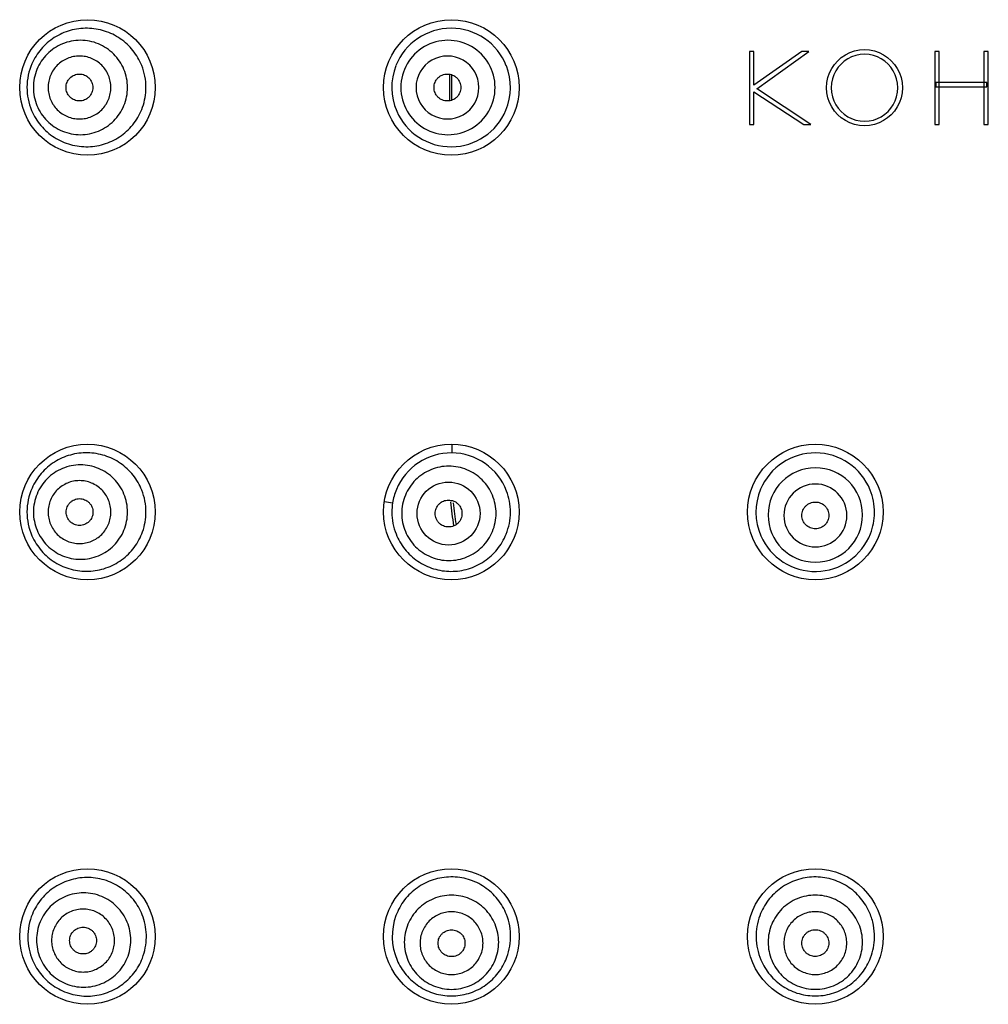
# Model space of a CAD drawing. Units: millimetres. Extents: x 1040 to 1373, y -149 to 202.
# Drawn here: x 1077 to 1102, y 116 to 141 of the extents above; entities that cross this region are included whole.
import ezdxf

# ---------------------------------------------------------------- set-up
doc = ezdxf.new("R2010")
doc.units = ezdxf.units.MM
doc.header["$LTSCALE"] = 19.36
doc.layers.get('0').update_dxf_attribs({"linetype": 'CONTINUOUS'})
doc.layers.add('KOHLER_LOGO', color=7, linetype='CONTINUOUS')

msp = doc.modelspace()

# ---------------------------------------------------------------- linework, layer by layer
at = {"color": 0, "linetype": 'Continuous'}
for p, q in [((1087.982, 139.962), (1087.982, 139.288)), ((1088.04, 139.3), (1088.04, 139.95)), ((1088.044, 130.531), (1088.042, 130.316)), ((1086.327, 129.074), (1086.535, 129.041))]:
    msp.add_line(p, q, dxfattribs=at)
for centre, radius in [((1078.761, 139.625), 1.727), ((1088.032, 139.625), 1.727), ((1078.761, 128.81), 1.727), ((1088.032, 128.81), 1.727), ((1097.303, 128.81), 1.727), ((1087.96, 128.771), 0.802), ((1078.761, 117.994), 1.727), ((1088.032, 117.994), 1.727), ((1097.303, 117.994), 1.727)]:
    msp.add_circle(centre, radius, dxfattribs=at)
for centre, radius, start, end in [((1088.025, 139.623), 1.512, 21.5167, 158.3401), ((1087.945, 139.626), 1.201, 359.956, 180.044), ((1078.722, 139.625), 1.503, 156.2809, 202.9335), ((1087.932, 139.626), 0.801, 359.9561, 180.0439), ((1078.748, 139.625), 1.503, 0.0025, 21.858), ((1088.022, 139.625), 1.508, 158.3763, 203.5067), ((1088.029, 139.625), 1.508, 337.4934, 21.4774), ((1078.746, 139.626), 1.505, 340.4284, 359.9861), ((1087.945, 139.624), 1.201, 179.956, 0.044), ((1087.932, 139.625), 0.801, 179.9561, 0.0439), ((1088.025, 139.627), 1.512, 203.5389, 337.4575), ((1088.028, 128.805), 1.511, 89.4495, 157.6238), ((1088.028, 128.807), 1.509, 20.6784, 89.4596), ((1097.303, 128.807), 1.509, 21.8859, 157.3493), ((1097.306, 128.733), 1.202, 0.038, 179.9667), ((1097.306, 128.721), 0.802, 0.0381, 179.9666), ((1078.722, 128.809), 1.503, 156.0889, 203.8306), ((1078.748, 128.809), 1.503, 359.988, 21.629), ((1088.026, 128.806), 1.51, 157.6294, 171.0395), ((1088.03, 128.809), 1.506, 10.6075, 20.6677), ((1097.305, 128.805), 1.512, 157.3269, 203.4229), ((1097.293, 128.804), 1.52, 359.6223, 21.8556), ((1088.028, 128.806), 1.512, 171.0478, 180.1529), ((1095.65, 129.735), 7.668, 184.9994, 189.6035), ((1095.658, 129.786), 7.618, 185.6002, 189.7889), ((1088.031, 128.808), 1.506, 359.7726, 10.6408), ((1078.738, 128.811), 1.513, 340.5503, 359.9199), ((1088.025, 128.806), 1.508, 180.1595, 201.6334), ((1088.027, 128.808), 1.51, 338.0329, 359.7719), ((1097.305, 128.734), 1.202, 180.038, 359.9667), ((1097.306, 128.722), 0.802, 180.0381, 359.9666), ((1097.301, 128.805), 1.512, 338.7574, 359.563), ((1097.303, 128.803), 1.509, 203.3918, 338.7846), ((1078.756, 117.982), 1.516, 157.2578, 180.3748), ((1078.746, 117.99), 1.516, 359.374, 19.2852), ((1088.045, 117.997), 1.521, 159.455, 203.3207), ((1097.325, 117.995), 1.531, 159.754, 180.8815), ((1078.749, 117.983), 1.509, 180.4013, 203.1429), ((1078.746, 117.992), 1.516, 338.926, 359.302), ((1088.021, 117.996), 1.521, 336.7642, 359.0558), ((1097.315, 117.997), 1.521, 180.9461, 203.114), ((1097.291, 117.996), 1.521, 339.1439, 359.0593)]:
    msp.add_arc(centre, radius, start, end, dxfattribs=at)
for points, knots in [([(1080.143, 140.185), (1080.116, 140.254), (1080.05, 140.387), (1079.924, 140.571), (1079.772, 140.734), (1079.598, 140.873), (1079.405, 140.985), (1079.13, 141.095), (1078.76, 141.156), (1078.388, 141.107), (1078.109, 141.006), (1077.913, 140.9), (1077.734, 140.766), (1077.577, 140.608), (1077.445, 140.429), (1077.376, 140.297), (1077.346, 140.23)], [0, 0, 0, 0, 0.06252, 0.125048, 0.187586, 0.250134, 0.312694, 0.375267, 0.5001, 0.624893, 0.687431, 0.749956, 0.812472, 0.874982, 0.93749, 1, 1, 1, 1]), ([(1079.781, 139.625), (1079.781, 139.704), (1079.765, 139.861), (1079.697, 140.088), (1079.585, 140.297), (1079.435, 140.481), (1079.252, 140.631), (1079.044, 140.743), (1078.817, 140.812), (1078.582, 140.835), (1078.346, 140.812), (1078.12, 140.743), (1077.911, 140.631), (1077.728, 140.481), (1077.578, 140.297), (1077.467, 140.088), (1077.398, 139.861), (1077.383, 139.704), (1077.383, 139.625)], [0, 0, 0, 0, 0.062591, 0.125148, 0.187681, 0.250188, 0.31267, 0.375127, 0.437561, 0.499981, 0.562401, 0.624834, 0.68729, 0.749776, 0.812294, 0.874844, 0.937414, 1, 1, 1, 1]), ([(1079.357, 139.625), (1079.357, 139.678), (1079.347, 139.783), (1079.301, 139.934), (1079.226, 140.074), (1079.126, 140.196), (1079.004, 140.296), (1078.865, 140.371), (1078.714, 140.417), (1078.557, 140.432), (1078.4, 140.417), (1078.249, 140.371), (1078.11, 140.296), (1077.988, 140.196), (1077.888, 140.074), (1077.813, 139.934), (1077.768, 139.783), (1077.757, 139.678), (1077.757, 139.625)], [0, 0, 0, 0, 0.062591, 0.125148, 0.187681, 0.250188, 0.31267, 0.375127, 0.437561, 0.499981, 0.562401, 0.624834, 0.68729, 0.749776, 0.812294, 0.874844, 0.937414, 1, 1, 1, 1]), ([(1078.215, 139.625), (1078.215, 139.67), (1078.229, 139.737), (1078.271, 139.817), (1078.314, 139.869), (1078.366, 139.912), (1078.425, 139.944), (1078.49, 139.964), (1078.557, 139.97), (1078.624, 139.964), (1078.689, 139.944), (1078.748, 139.912), (1078.8, 139.869), (1078.843, 139.817), (1078.885, 139.737), (1078.899, 139.67), (1078.899, 139.625)], [0, 0, 0, 0, 0.124337, 0.187254, 0.249961, 0.312549, 0.375044, 0.437488, 0.5, 0.562512, 0.624956, 0.687451, 0.750039, 0.812746, 0.875663, 1, 1, 1, 1]), ([(1087.59, 139.625), (1087.59, 139.67), (1087.604, 139.737), (1087.645, 139.817), (1087.688, 139.869), (1087.741, 139.912), (1087.8, 139.944), (1087.865, 139.964), (1087.932, 139.97), (1087.999, 139.964), (1088.064, 139.944), (1088.124, 139.912), (1088.176, 139.869), (1088.219, 139.817), (1088.261, 139.737), (1088.275, 139.67), (1088.275, 139.625)], [0, 0, 0, 0, 0.124226, 0.187109, 0.249805, 0.312405, 0.374933, 0.437429, 0.5, 0.562571, 0.625067, 0.687595, 0.750195, 0.812891, 0.875774, 1, 1, 1, 1]), ([(1077.383, 139.625), (1077.383, 139.547), (1077.398, 139.389), (1077.467, 139.162), (1077.578, 138.953), (1077.728, 138.77), (1077.911, 138.619), (1078.12, 138.507), (1078.346, 138.438), (1078.582, 138.415), (1078.817, 138.438), (1079.043, 138.507), (1079.252, 138.619), (1079.435, 138.77), (1079.585, 138.953), (1079.697, 139.162), (1079.765, 139.389), (1079.781, 139.547), (1079.781, 139.625)], [0, 0, 0, 0, 0.062591, 0.125148, 0.187681, 0.250188, 0.31267, 0.375127, 0.437561, 0.499981, 0.562401, 0.624834, 0.68729, 0.749776, 0.812294, 0.874844, 0.937414, 1, 1, 1, 1]), ([(1077.757, 139.625), (1077.757, 139.573), (1077.768, 139.468), (1077.813, 139.316), (1077.888, 139.177), (1077.988, 139.054), (1078.11, 138.954), (1078.249, 138.879), (1078.4, 138.834), (1078.557, 138.818), (1078.714, 138.833), (1078.865, 138.879), (1079.004, 138.954), (1079.126, 139.054), (1079.226, 139.177), (1079.301, 139.316), (1079.347, 139.468), (1079.357, 139.573), (1079.357, 139.625)], [0, 0, 0, 0, 0.062591, 0.125148, 0.187681, 0.250188, 0.31267, 0.375127, 0.437561, 0.499981, 0.562401, 0.624834, 0.68729, 0.749776, 0.812294, 0.874844, 0.937414, 1, 1, 1, 1]), ([(1078.899, 139.625), (1078.899, 139.581), (1078.885, 139.513), (1078.843, 139.434), (1078.8, 139.381), (1078.748, 139.338), (1078.689, 139.306), (1078.624, 139.287), (1078.557, 139.28), (1078.49, 139.287), (1078.425, 139.306), (1078.366, 139.338), (1078.314, 139.381), (1078.271, 139.434), (1078.229, 139.513), (1078.215, 139.581), (1078.215, 139.625)], [0, 0, 0, 0, 0.124337, 0.187254, 0.249961, 0.312549, 0.375044, 0.437488, 0.5, 0.562512, 0.624956, 0.687451, 0.750039, 0.812746, 0.875663, 1, 1, 1, 1]), ([(1088.275, 139.625), (1088.275, 139.581), (1088.261, 139.513), (1088.219, 139.434), (1088.176, 139.381), (1088.124, 139.338), (1088.064, 139.306), (1087.999, 139.287), (1087.932, 139.28), (1087.865, 139.287), (1087.8, 139.306), (1087.741, 139.338), (1087.688, 139.381), (1087.645, 139.434), (1087.604, 139.513), (1087.59, 139.581), (1087.59, 139.625)], [0, 0, 0, 0, 0.124226, 0.187109, 0.249805, 0.312405, 0.374933, 0.437429, 0.5, 0.562571, 0.625067, 0.687595, 0.750195, 0.812891, 0.875774, 1, 1, 1, 1]), ([(1077.338, 139.039), (1077.367, 138.97), (1077.437, 138.835), (1077.57, 138.65), (1077.73, 138.488), (1077.912, 138.351), (1078.112, 138.243), (1078.327, 138.166), (1078.55, 138.121), (1078.778, 138.111), (1079.004, 138.134), (1079.225, 138.191), (1079.435, 138.28), (1079.629, 138.399), (1079.804, 138.546), (1079.954, 138.718), (1080.077, 138.911), (1080.139, 139.05), (1080.164, 139.121)], [0, 0, 0, 0, 0.062436, 0.124868, 0.187297, 0.249728, 0.312165, 0.37461, 0.437068, 0.499538, 0.562025, 0.62453, 0.687055, 0.749605, 0.812184, 0.874795, 0.937403, 1, 1, 1, 1]), ([(1080.145, 129.363), (1080.118, 129.432), (1080.053, 129.566), (1079.928, 129.75), (1079.776, 129.914), (1079.602, 130.054), (1079.41, 130.167), (1079.135, 130.278), (1078.765, 130.34), (1078.393, 130.292), (1078.114, 130.192), (1077.917, 130.086), (1077.738, 129.954), (1077.581, 129.796), (1077.448, 129.617), (1077.378, 129.486), (1077.348, 129.418)], [0, 0, 0, 0, 0.062535, 0.125079, 0.187632, 0.250199, 0.312779, 0.375368, 0.500191, 0.624948, 0.687472, 0.749987, 0.812493, 0.874995, 0.937497, 1, 1, 1, 1]), ([(1079.782, 128.807), (1079.782, 128.886), (1079.766, 129.044), (1079.698, 129.27), (1079.586, 129.48), (1079.436, 129.663), (1079.253, 129.813), (1079.045, 129.925), (1078.818, 129.994), (1078.583, 130.017), (1078.347, 129.994), (1078.121, 129.925), (1077.912, 129.814), (1077.729, 129.663), (1077.579, 129.48), (1077.468, 129.271), (1077.399, 129.044), (1077.384, 128.886), (1077.384, 128.808)], [0, 0, 0, 0, 0.06259, 0.125147, 0.187682, 0.25019, 0.312674, 0.375133, 0.437569, 0.499991, 0.562411, 0.624844, 0.687299, 0.749783, 0.8123, 0.874847, 0.937415, 1, 1, 1, 1]), ([(1089.171, 128.775), (1089.171, 128.854), (1089.155, 129.011), (1089.086, 129.238), (1088.975, 129.447), (1088.824, 129.631), (1088.641, 129.781), (1088.432, 129.893), (1088.205, 129.962), (1087.969, 129.986), (1087.733, 129.962), (1087.506, 129.894), (1087.297, 129.782), (1087.114, 129.632), (1086.963, 129.448), (1086.852, 129.239), (1086.783, 129.012), (1086.767, 128.855), (1086.767, 128.776)], [0, 0, 0, 0, 0.062519, 0.125021, 0.187523, 0.250028, 0.312537, 0.375047, 0.437551, 0.500047, 0.562538, 0.625027, 0.687514, 0.750002, 0.812493, 0.87499, 0.93749, 1, 1, 1, 1]), ([(1079.358, 128.807), (1079.358, 128.86), (1079.348, 128.965), (1079.302, 129.116), (1079.228, 129.256), (1079.128, 129.378), (1079.006, 129.478), (1078.866, 129.553), (1078.715, 129.599), (1078.558, 129.614), (1078.401, 129.599), (1078.25, 129.553), (1078.111, 129.478), (1077.989, 129.378), (1077.889, 129.256), (1077.815, 129.116), (1077.769, 128.965), (1077.758, 128.86), (1077.758, 128.807)], [0, 0, 0, 0, 0.06259, 0.125147, 0.187682, 0.25019, 0.312674, 0.375133, 0.437569, 0.499991, 0.562411, 0.624844, 0.687299, 0.749783, 0.8123, 0.874847, 0.937415, 1, 1, 1, 1]), ([(1078.216, 128.807), (1078.216, 128.852), (1078.23, 128.919), (1078.272, 128.999), (1078.315, 129.051), (1078.367, 129.094), (1078.427, 129.126), (1078.491, 129.146), (1078.558, 129.152), (1078.625, 129.146), (1078.69, 129.126), (1078.749, 129.094), (1078.802, 129.051), (1078.845, 128.999), (1078.886, 128.919), (1078.9, 128.852), (1078.9, 128.807)], [0, 0, 0, 0, 0.124333, 0.187248, 0.249954, 0.31254, 0.375034, 0.437478, 0.49999, 0.562504, 0.62495, 0.687447, 0.750037, 0.812746, 0.875664, 1, 1, 1, 1]), ([(1087.617, 128.771), (1087.617, 128.815), (1087.631, 128.883), (1087.673, 128.962), (1087.716, 129.015), (1087.768, 129.058), (1087.828, 129.09), (1087.892, 129.109), (1087.96, 129.116), (1088.027, 129.109), (1088.092, 129.09), (1088.151, 129.058), (1088.204, 129.015), (1088.247, 128.962), (1088.288, 128.883), (1088.302, 128.815), (1088.302, 128.771)], [0, 0, 0, 0, 0.124189, 0.187053, 0.249734, 0.312324, 0.37485, 0.43735, 0.499934, 0.562522, 0.625037, 0.687584, 0.7502, 0.812906, 0.875791, 1, 1, 1, 1]), ([(1096.963, 128.722), (1096.963, 128.766), (1096.977, 128.834), (1097.019, 128.913), (1097.062, 128.966), (1097.114, 129.009), (1097.193, 129.051), (1097.306, 129.073), (1097.418, 129.051), (1097.498, 129.009), (1097.55, 128.966), (1097.593, 128.913), (1097.635, 128.834), (1097.649, 128.766), (1097.649, 128.722)], [0, 0, 0, 0, 0.1243, 0.187237, 0.250002, 0.312687, 0.375315, 0.500007, 0.624696, 0.687322, 0.750005, 0.812767, 0.875702, 1, 1, 1, 1]), ([(1077.384, 128.808), (1077.384, 128.729), (1077.399, 128.571), (1077.468, 128.345), (1077.579, 128.135), (1077.729, 127.952), (1077.912, 127.802), (1078.121, 127.69), (1078.347, 127.621), (1078.583, 127.598), (1078.818, 127.621), (1079.044, 127.69), (1079.253, 127.801), (1079.436, 127.952), (1079.586, 128.135), (1079.698, 128.344), (1079.766, 128.571), (1079.782, 128.729), (1079.782, 128.807)], [0, 0, 0, 0, 0.06259, 0.125147, 0.187682, 0.25019, 0.312674, 0.375133, 0.437569, 0.499991, 0.562411, 0.624844, 0.687299, 0.749783, 0.8123, 0.874847, 0.937415, 1, 1, 1, 1]), ([(1077.758, 128.807), (1077.758, 128.755), (1077.769, 128.65), (1077.815, 128.498), (1077.889, 128.359), (1077.989, 128.237), (1078.111, 128.136), (1078.25, 128.062), (1078.401, 128.016), (1078.558, 128), (1078.715, 128.016), (1078.866, 128.062), (1079.006, 128.136), (1079.128, 128.236), (1079.228, 128.359), (1079.302, 128.498), (1079.348, 128.65), (1079.358, 128.755), (1079.358, 128.807)], [0, 0, 0, 0, 0.06259, 0.125147, 0.187682, 0.25019, 0.312674, 0.375133, 0.437569, 0.499991, 0.562411, 0.624844, 0.687299, 0.749783, 0.8123, 0.874847, 0.937415, 1, 1, 1, 1]), ([(1078.9, 128.807), (1078.9, 128.763), (1078.886, 128.695), (1078.845, 128.616), (1078.802, 128.563), (1078.749, 128.52), (1078.69, 128.488), (1078.625, 128.469), (1078.558, 128.462), (1078.491, 128.469), (1078.427, 128.488), (1078.367, 128.52), (1078.315, 128.563), (1078.272, 128.616), (1078.23, 128.695), (1078.216, 128.763), (1078.216, 128.807)], [0, 0, 0, 0, 0.124333, 0.187248, 0.249954, 0.31254, 0.375034, 0.437478, 0.49999, 0.562504, 0.62495, 0.687447, 0.750037, 0.812746, 0.875664, 1, 1, 1, 1]), ([(1086.767, 128.776), (1086.767, 128.698), (1086.783, 128.54), (1086.852, 128.313), (1086.963, 128.104), (1087.114, 127.921), (1087.297, 127.77), (1087.506, 127.658), (1087.733, 127.589), (1087.969, 127.566), (1088.205, 127.589), (1088.432, 127.658), (1088.641, 127.77), (1088.824, 127.92), (1088.975, 128.103), (1089.086, 128.312), (1089.155, 128.539), (1089.171, 128.697), (1089.171, 128.775)], [0, 0, 0, 0, 0.062519, 0.125021, 0.187523, 0.250028, 0.312537, 0.375047, 0.437551, 0.500047, 0.562538, 0.625027, 0.687514, 0.750002, 0.812493, 0.87499, 0.93749, 1, 1, 1, 1]), ([(1088.302, 128.771), (1088.302, 128.726), (1088.288, 128.658), (1088.247, 128.579), (1088.204, 128.527), (1088.151, 128.484), (1088.092, 128.452), (1088.027, 128.432), (1087.96, 128.426), (1087.892, 128.432), (1087.828, 128.452), (1087.768, 128.484), (1087.716, 128.527), (1087.673, 128.579), (1087.631, 128.659), (1087.617, 128.726), (1087.617, 128.771)], [0, 0, 0, 0, 0.124189, 0.187053, 0.249734, 0.312324, 0.37485, 0.43735, 0.499934, 0.562522, 0.625037, 0.687584, 0.7502, 0.812906, 0.875791, 1, 1, 1, 1]), ([(1097.649, 128.722), (1097.649, 128.677), (1097.635, 128.61), (1097.593, 128.53), (1097.55, 128.478), (1097.498, 128.435), (1097.418, 128.393), (1097.306, 128.371), (1097.193, 128.393), (1097.114, 128.435), (1097.062, 128.478), (1097.019, 128.53), (1096.977, 128.61), (1096.963, 128.677), (1096.963, 128.722)], [0, 0, 0, 0, 0.1243, 0.187237, 0.250002, 0.312687, 0.375315, 0.500007, 0.624696, 0.687322, 0.750005, 0.812767, 0.875702, 1, 1, 1, 1]), ([(1077.347, 128.202), (1077.378, 128.133), (1077.449, 128), (1077.584, 127.818), (1077.745, 127.659), (1077.927, 127.525), (1078.128, 127.42), (1078.341, 127.346), (1078.564, 127.304), (1078.79, 127.295), (1079.015, 127.32), (1079.234, 127.378), (1079.442, 127.468), (1079.635, 127.588), (1079.808, 127.735), (1079.957, 127.906), (1080.078, 128.098), (1080.14, 128.236), (1080.165, 128.307)], [0, 0, 0, 0, 0.062429, 0.124852, 0.187274, 0.249698, 0.312129, 0.37457, 0.437025, 0.499493, 0.561978, 0.624484, 0.687012, 0.749566, 0.81215, 0.874743, 0.937338, 1, 1, 1, 1]), ([(1086.623, 128.25), (1086.65, 128.18), (1086.716, 128.045), (1086.843, 127.86), (1086.996, 127.695), (1087.172, 127.555), (1087.367, 127.442), (1087.577, 127.36), (1087.796, 127.309), (1088.021, 127.292), (1088.246, 127.308), (1088.466, 127.357), (1088.676, 127.439), (1088.872, 127.55), (1089.05, 127.69), (1089.204, 127.854), (1089.333, 128.039), (1089.399, 128.174), (1089.427, 128.243)], [0, 0, 0, 0, 0.062396, 0.124804, 0.187226, 0.249664, 0.312117, 0.374589, 0.437082, 0.499594, 0.562134, 0.624703, 0.687297, 0.749881, 0.812451, 0.874995, 0.937515, 1, 1, 1, 1]), ([(1080.178, 118.491), (1080.153, 118.563), (1080.092, 118.702), (1079.97, 118.894), (1079.821, 119.066), (1079.647, 119.214), (1079.453, 119.334), (1079.244, 119.423), (1079.023, 119.48), (1078.796, 119.503), (1078.568, 119.492), (1078.27, 119.432), (1077.989, 119.305), (1077.748, 119.122), (1077.589, 118.958), (1077.456, 118.773), (1077.387, 118.638), (1077.358, 118.568)], [0, 0, 0, 0, 0.062504, 0.124949, 0.187398, 0.249871, 0.312361, 0.374881, 0.437418, 0.499985, 0.562568, 0.62515, 0.749969, 0.812526, 0.875059, 0.937542, 1, 1, 1, 1]), ([(1089.436, 118.555), (1089.38, 118.696), (1089.264, 118.896), (1089.057, 119.118), (1088.878, 119.259), (1088.68, 119.372), (1088.467, 119.454), (1088.244, 119.503), (1088.017, 119.518), (1087.79, 119.498), (1087.569, 119.445), (1087.358, 119.359), (1087.163, 119.242), (1086.987, 119.098), (1086.835, 118.929), (1086.71, 118.739), (1086.647, 118.601), (1086.62, 118.531)], [0, 0, 0, 0, 0.125018, 0.187648, 0.250284, 0.312901, 0.375482, 0.438037, 0.500556, 0.563049, 0.625513, 0.68796, 0.750393, 0.812818, 0.875232, 0.937628, 1, 1, 1, 1]), ([(1098.692, 118.591), (1098.662, 118.66), (1098.593, 118.794), (1098.461, 118.977), (1098.304, 119.139), (1098.123, 119.275), (1097.925, 119.383), (1097.713, 119.461), (1097.491, 119.506), (1097.266, 119.517), (1097.041, 119.495), (1096.823, 119.439), (1096.615, 119.351), (1096.422, 119.234), (1096.25, 119.089), (1096.051, 118.865), (1095.94, 118.665), (1095.889, 118.525)], [0, 0, 0, 0, 0.06262, 0.125187, 0.187738, 0.250321, 0.312924, 0.375511, 0.438095, 0.500667, 0.56319, 0.62568, 0.688139, 0.750569, 0.812992, 0.875407, 1, 1, 1, 1]), ([(1079.864, 117.902), (1079.864, 117.981), (1079.849, 118.138), (1079.78, 118.365), (1079.668, 118.574), (1079.518, 118.758), (1079.335, 118.909), (1079.126, 119.021), (1078.899, 119.09), (1078.663, 119.114), (1078.427, 119.091), (1078.2, 119.022), (1077.991, 118.911), (1077.808, 118.761), (1077.658, 118.578), (1077.546, 118.369), (1077.477, 118.142), (1077.462, 117.985), (1077.462, 117.906)], [0, 0, 0, 0, 0.062522, 0.125041, 0.187573, 0.250115, 0.312664, 0.375209, 0.437738, 0.500247, 0.562736, 0.625207, 0.687664, 0.750115, 0.812567, 0.875029, 0.937503, 1, 1, 1, 1]), ([(1089.238, 117.848), (1089.238, 117.927), (1089.222, 118.084), (1089.153, 118.31), (1089.042, 118.519), (1088.891, 118.702), (1088.708, 118.852), (1088.499, 118.963), (1088.272, 119.032), (1088.036, 119.055), (1087.8, 119.032), (1087.573, 118.963), (1087.364, 118.852), (1087.18, 118.702), (1087.03, 118.519), (1086.918, 118.31), (1086.849, 118.084), (1086.833, 117.926), (1086.833, 117.848)], [0, 0, 0, 0, 0.062431, 0.124852, 0.187293, 0.249765, 0.312276, 0.374821, 0.437388, 0.499966, 0.562545, 0.625114, 0.687663, 0.750183, 0.812673, 0.875135, 0.937572, 1, 1, 1, 1]), ([(1098.507, 117.85), (1098.507, 117.928), (1098.491, 118.085), (1098.422, 118.312), (1098.31, 118.52), (1098.16, 118.703), (1097.977, 118.853), (1097.767, 118.965), (1097.54, 119.034), (1097.304, 119.057), (1097.068, 119.034), (1096.841, 118.965), (1096.632, 118.854), (1096.449, 118.703), (1096.298, 118.52), (1096.186, 118.312), (1096.118, 118.085), (1096.102, 117.928), (1096.102, 117.85)], [0, 0, 0, 0, 0.062433, 0.124857, 0.1873, 0.249775, 0.312287, 0.374832, 0.437399, 0.499975, 0.562553, 0.625119, 0.687665, 0.750183, 0.812672, 0.875133, 0.937571, 1, 1, 1, 1]), ([(1079.45, 117.89), (1079.45, 117.942), (1079.44, 118.047), (1079.394, 118.199), (1079.319, 118.338), (1079.219, 118.461), (1079.097, 118.561), (1078.957, 118.636), (1078.806, 118.682), (1078.649, 118.698), (1078.492, 118.683), (1078.34, 118.637), (1078.201, 118.563), (1078.079, 118.463), (1077.978, 118.34), (1077.904, 118.201), (1077.858, 118.05), (1077.847, 117.945), (1077.847, 117.893)], [0, 0, 0, 0, 0.062522, 0.125041, 0.187573, 0.250115, 0.312664, 0.375209, 0.437738, 0.500247, 0.562736, 0.625207, 0.687664, 0.750115, 0.812567, 0.875029, 0.937503, 1, 1, 1, 1]), ([(1088.838, 117.824), (1088.838, 117.877), (1088.828, 117.982), (1088.782, 118.133), (1088.707, 118.272), (1088.607, 118.394), (1088.485, 118.494), (1088.345, 118.568), (1088.194, 118.614), (1088.036, 118.63), (1087.879, 118.614), (1087.727, 118.568), (1087.588, 118.494), (1087.465, 118.394), (1087.365, 118.272), (1087.29, 118.132), (1087.244, 117.981), (1087.234, 117.877), (1087.234, 117.824)], [0, 0, 0, 0, 0.062431, 0.124852, 0.187293, 0.249766, 0.312276, 0.374821, 0.437388, 0.499966, 0.562545, 0.625114, 0.687663, 0.750183, 0.812673, 0.875135, 0.937572, 1, 1, 1, 1]), ([(1089.542, 117.971), (1089.544, 118.07), (1089.527, 118.27), (1089.472, 118.462), (1089.436, 118.555)], [0, 0, 0, 0, 0.498986, 1, 1, 1, 1]), ([(1098.106, 117.826), (1098.106, 117.879), (1098.096, 117.984), (1098.05, 118.135), (1097.976, 118.274), (1097.875, 118.396), (1097.753, 118.496), (1097.613, 118.57), (1097.462, 118.616), (1097.305, 118.632), (1097.147, 118.616), (1096.996, 118.57), (1096.856, 118.496), (1096.734, 118.396), (1096.633, 118.274), (1096.559, 118.135), (1096.513, 117.984), (1096.503, 117.879), (1096.503, 117.826)], [0, 0, 0, 0, 0.062433, 0.124857, 0.1873, 0.249775, 0.312287, 0.374832, 0.437399, 0.499975, 0.562553, 0.625119, 0.687665, 0.750183, 0.812672, 0.875133, 0.93757, 1, 1, 1, 1]), ([(1098.812, 117.971), (1098.814, 118.077), (1098.795, 118.289), (1098.733, 118.493), (1098.692, 118.591)], [0, 0, 0, 0, 0.498863, 1, 1, 1, 1]), ([(1078.306, 117.892), (1078.306, 117.936), (1078.32, 118.004), (1078.362, 118.083), (1078.405, 118.136), (1078.457, 118.178), (1078.517, 118.21), (1078.582, 118.229), (1078.649, 118.236), (1078.716, 118.229), (1078.781, 118.21), (1078.84, 118.178), (1078.893, 118.135), (1078.936, 118.082), (1078.977, 118.003), (1078.991, 117.935), (1078.991, 117.891)], [0, 0, 0, 0, 0.12415, 0.186979, 0.24962, 0.312173, 0.374669, 0.437152, 0.499733, 0.562334, 0.624874, 0.687457, 0.750112, 0.812855, 0.87577, 1, 1, 1, 1]), ([(1087.693, 117.824), (1087.693, 117.869), (1087.707, 117.936), (1087.749, 118.016), (1087.792, 118.068), (1087.844, 118.111), (1087.924, 118.153), (1088.036, 118.175), (1088.149, 118.153), (1088.228, 118.111), (1088.28, 118.068), (1088.323, 118.016), (1088.365, 117.936), (1088.379, 117.869), (1088.379, 117.824)], [0, 0, 0, 0, 0.124192, 0.187096, 0.249851, 0.31255, 0.375213, 0.500015, 0.624813, 0.687471, 0.750164, 0.812913, 0.875812, 1, 1, 1, 1]), ([(1096.962, 117.826), (1096.962, 117.871), (1096.976, 117.938), (1097.017, 118.018), (1097.06, 118.07), (1097.113, 118.113), (1097.192, 118.155), (1097.304, 118.177), (1097.417, 118.155), (1097.496, 118.113), (1097.549, 118.07), (1097.592, 118.018), (1097.633, 117.938), (1097.647, 117.871), (1097.647, 117.826)], [0, 0, 0, 0, 0.124194, 0.187098, 0.249851, 0.312548, 0.375208, 0.500006, 0.624802, 0.68746, 0.750154, 0.812906, 0.875807, 1, 1, 1, 1]), ([(1077.462, 117.906), (1077.462, 117.828), (1077.477, 117.67), (1077.546, 117.444), (1077.658, 117.234), (1077.808, 117.051), (1077.991, 116.9), (1078.2, 116.788), (1078.427, 116.719), (1078.663, 116.695), (1078.899, 116.718), (1079.125, 116.787), (1079.334, 116.898), (1079.518, 117.048), (1079.668, 117.231), (1079.78, 117.44), (1079.849, 117.667), (1079.864, 117.824), (1079.864, 117.902)], [0, 0, 0, 0, 0.062522, 0.125041, 0.187573, 0.250115, 0.312664, 0.375209, 0.437738, 0.500247, 0.562736, 0.625207, 0.687664, 0.750115, 0.812567, 0.875029, 0.937503, 1, 1, 1, 1]), ([(1077.847, 117.893), (1077.847, 117.84), (1077.858, 117.735), (1077.904, 117.584), (1077.978, 117.444), (1078.078, 117.322), (1078.201, 117.221), (1078.34, 117.147), (1078.491, 117.1), (1078.649, 117.085), (1078.806, 117.1), (1078.957, 117.146), (1079.097, 117.22), (1079.219, 117.32), (1079.319, 117.442), (1079.394, 117.581), (1079.44, 117.733), (1079.45, 117.838), (1079.45, 117.89)], [0, 0, 0, 0, 0.062522, 0.125041, 0.187573, 0.250115, 0.312664, 0.375209, 0.437738, 0.500247, 0.562736, 0.625207, 0.687664, 0.750115, 0.812567, 0.875029, 0.937503, 1, 1, 1, 1]), ([(1078.991, 117.891), (1078.991, 117.846), (1078.977, 117.779), (1078.936, 117.699), (1078.893, 117.647), (1078.84, 117.604), (1078.781, 117.572), (1078.716, 117.553), (1078.649, 117.547), (1078.582, 117.553), (1078.517, 117.573), (1078.457, 117.605), (1078.405, 117.648), (1078.362, 117.7), (1078.32, 117.78), (1078.306, 117.847), (1078.306, 117.892)], [0, 0, 0, 0, 0.12415, 0.186979, 0.24962, 0.312173, 0.374669, 0.437152, 0.499733, 0.562334, 0.624874, 0.687457, 0.750112, 0.812855, 0.87577, 1, 1, 1, 1]), ([(1086.833, 117.848), (1086.833, 117.77), (1086.849, 117.612), (1086.918, 117.386), (1087.03, 117.178), (1087.18, 116.995), (1087.363, 116.845), (1087.573, 116.733), (1087.8, 116.664), (1088.036, 116.641), (1088.272, 116.664), (1088.499, 116.733), (1088.708, 116.845), (1088.891, 116.995), (1089.042, 117.178), (1089.153, 117.386), (1089.222, 117.613), (1089.238, 117.77), (1089.238, 117.848)], [0, 0, 0, 0, 0.062431, 0.124852, 0.187293, 0.249765, 0.312276, 0.374821, 0.437388, 0.499966, 0.562545, 0.625114, 0.687663, 0.750183, 0.812673, 0.875135, 0.937572, 1, 1, 1, 1]), ([(1087.234, 117.824), (1087.234, 117.772), (1087.244, 117.667), (1087.29, 117.516), (1087.365, 117.377), (1087.465, 117.255), (1087.588, 117.155), (1087.727, 117.081), (1087.879, 117.035), (1088.036, 117.019), (1088.194, 117.035), (1088.345, 117.081), (1088.484, 117.155), (1088.607, 117.255), (1088.707, 117.377), (1088.782, 117.516), (1088.828, 117.667), (1088.838, 117.772), (1088.838, 117.824)], [0, 0, 0, 0, 0.062431, 0.124852, 0.187293, 0.249765, 0.312276, 0.374821, 0.437388, 0.499966, 0.562545, 0.625114, 0.687663, 0.750183, 0.812673, 0.875135, 0.937572, 1, 1, 1, 1]), ([(1088.379, 117.824), (1088.379, 117.78), (1088.365, 117.713), (1088.323, 117.633), (1088.28, 117.581), (1088.228, 117.538), (1088.149, 117.496), (1088.036, 117.474), (1087.924, 117.496), (1087.844, 117.538), (1087.792, 117.581), (1087.749, 117.633), (1087.707, 117.712), (1087.693, 117.78), (1087.693, 117.824)], [0, 0, 0, 0, 0.124192, 0.187096, 0.249851, 0.31255, 0.375213, 0.500015, 0.624813, 0.687471, 0.750164, 0.812913, 0.875812, 1, 1, 1, 1]), ([(1096.102, 117.85), (1096.102, 117.771), (1096.118, 117.614), (1096.186, 117.388), (1096.298, 117.179), (1096.449, 116.996), (1096.632, 116.846), (1096.841, 116.735), (1097.068, 116.666), (1097.304, 116.643), (1097.54, 116.666), (1097.767, 116.735), (1097.976, 116.846), (1098.16, 116.996), (1098.31, 117.179), (1098.422, 117.388), (1098.491, 117.614), (1098.507, 117.772), (1098.507, 117.85)], [0, 0, 0, 0, 0.062433, 0.124857, 0.1873, 0.249775, 0.312287, 0.374832, 0.437398, 0.499975, 0.562553, 0.625119, 0.687665, 0.750183, 0.812672, 0.875133, 0.937571, 1, 1, 1, 1]), ([(1096.503, 117.826), (1096.503, 117.774), (1096.513, 117.669), (1096.559, 117.518), (1096.633, 117.379), (1096.734, 117.257), (1096.856, 117.157), (1096.996, 117.083), (1097.147, 117.037), (1097.304, 117.021), (1097.462, 117.037), (1097.613, 117.083), (1097.753, 117.157), (1097.875, 117.257), (1097.976, 117.379), (1098.05, 117.518), (1098.096, 117.669), (1098.106, 117.774), (1098.106, 117.826)], [0, 0, 0, 0, 0.062433, 0.124857, 0.1873, 0.249775, 0.312287, 0.374832, 0.437398, 0.499975, 0.562553, 0.625119, 0.687665, 0.750183, 0.812672, 0.875133, 0.93757, 1, 1, 1, 1]), ([(1097.647, 117.826), (1097.647, 117.782), (1097.633, 117.715), (1097.592, 117.635), (1097.549, 117.583), (1097.496, 117.54), (1097.417, 117.498), (1097.304, 117.476), (1097.192, 117.498), (1097.113, 117.54), (1097.06, 117.583), (1097.017, 117.635), (1096.976, 117.714), (1096.962, 117.782), (1096.962, 117.826)], [0, 0, 0, 0, 0.124194, 0.187098, 0.249851, 0.312548, 0.375208, 0.500006, 0.624802, 0.68746, 0.750154, 0.812906, 0.875807, 1, 1, 1, 1]), ([(1077.361, 117.39), (1077.391, 117.321), (1077.46, 117.188), (1077.591, 117.006), (1077.749, 116.846), (1077.928, 116.711), (1078.125, 116.604), (1078.406, 116.502), (1078.78, 116.454), (1079.152, 116.518), (1079.428, 116.632), (1079.621, 116.747), (1079.795, 116.889), (1079.946, 117.055), (1080.071, 117.242), (1080.135, 117.378), (1080.161, 117.447)], [0, 0, 0, 0, 0.062572, 0.12514, 0.187691, 0.250228, 0.312752, 0.375267, 0.499943, 0.624629, 0.687155, 0.749694, 0.812247, 0.874819, 0.937403, 1, 1, 1, 1]), ([(1095.916, 117.399), (1095.945, 117.331), (1096.014, 117.198), (1096.146, 117.016), (1096.302, 116.855), (1096.481, 116.719), (1096.678, 116.611), (1096.959, 116.508), (1097.334, 116.459), (1097.706, 116.523), (1097.983, 116.637), (1098.175, 116.753), (1098.348, 116.895), (1098.499, 117.062), (1098.623, 117.249), (1098.686, 117.385), (1098.713, 117.455)], [0, 0, 0, 0, 0.062556, 0.125102, 0.187641, 0.250177, 0.312714, 0.375259, 0.500023, 0.624783, 0.687327, 0.749863, 0.812393, 0.874923, 0.937458, 1, 1, 1, 1]), ([(1086.648, 117.394), (1086.677, 117.327), (1086.745, 117.197), (1086.873, 117.018), (1087.027, 116.86), (1087.201, 116.725), (1087.394, 116.618), (1087.667, 116.513), (1088.034, 116.459), (1088.401, 116.514), (1088.675, 116.619), (1088.867, 116.727), (1089.041, 116.861), (1089.194, 117.02), (1089.322, 117.198), (1089.39, 117.329), (1089.419, 117.396)], [0, 0, 0, 0, 0.062565, 0.125119, 0.187666, 0.250211, 0.312757, 0.375306, 0.500078, 0.624831, 0.687363, 0.74989, 0.812415, 0.87494, 0.937467, 1, 1, 1, 1])]:
    msp.add_open_spline(points, degree=3, knots=knots, dxfattribs=at)
at = {"layer": 'KOHLER_LOGO', "color": 0, "linetype": 'Continuous'}
for p, q in [((1095.627, 140.546), (1095.627, 138.683)), ((1095.738, 140.546), (1095.627, 140.546)), ((1095.738, 139.686), (1095.738, 140.546)), ((1096.964, 140.546), (1095.738, 139.686)), ((1095.817, 139.595), (1097.136, 140.546)), ((1097.136, 140.546), (1096.964, 140.546)), ((1098.07, 140.458), (1098.182, 140.514)), ((1098.182, 140.514), (1098.301, 140.556)), ((1098.301, 140.556), (1098.427, 140.582)), ((1098.427, 140.582), (1098.558, 140.591)), ((1098.558, 140.591), (1098.688, 140.582)), ((1098.688, 140.582), (1098.813, 140.556)), ((1098.813, 140.556), (1098.932, 140.514)), ((1098.932, 140.514), (1099.043, 140.458)), ((1100.346, 140.546), (1100.346, 138.683)), ((1100.458, 140.546), (1100.346, 140.546)), ((1100.458, 138.683), (1100.458, 140.546)), ((1101.6, 140.546), (1101.6, 138.683)), ((1101.712, 140.546), (1101.6, 140.546)), ((1101.712, 138.683), (1101.712, 140.546)), ((1097.793, 140.213), (1097.875, 140.306)), ((1097.875, 140.306), (1097.967, 140.388)), ((1098.041, 140.293), (1097.959, 140.221)), ((1097.967, 140.388), (1098.07, 140.458)), ((1098.131, 140.355), (1098.041, 140.293)), ((1098.229, 140.404), (1098.131, 140.355)), ((1098.333, 140.441), (1098.229, 140.404)), ((1098.443, 140.463), (1098.333, 140.441)), ((1098.558, 140.471), (1098.443, 140.463)), ((1098.673, 140.463), (1098.558, 140.471)), ((1098.784, 140.441), (1098.673, 140.463)), ((1098.888, 140.404), (1098.784, 140.441)), ((1098.986, 140.355), (1098.888, 140.404)), ((1099.076, 140.293), (1098.986, 140.355)), ((1099.043, 140.458), (1099.146, 140.388)), ((1099.158, 140.221), (1099.076, 140.293)), ((1099.146, 140.388), (1099.239, 140.306)), ((1099.239, 140.306), (1099.321, 140.213)), ((1097.626, 139.877), (1097.668, 139.997)), ((1097.668, 139.997), (1097.724, 140.109)), ((1097.724, 140.109), (1097.793, 140.213)), ((1097.827, 140.049), (1097.777, 139.95)), ((1097.887, 140.139), (1097.827, 140.049)), ((1097.959, 140.221), (1097.887, 140.139)), ((1099.229, 140.139), (1099.158, 140.221)), ((1099.29, 140.049), (1099.229, 140.139)), ((1099.339, 139.95), (1099.29, 140.049)), ((1099.321, 140.213), (1099.391, 140.109)), ((1099.391, 140.109), (1099.448, 139.997)), ((1099.448, 139.997), (1099.49, 139.877)), ((1097.592, 139.618), (1097.601, 139.75)), ((1097.601, 139.75), (1097.626, 139.877)), ((1097.719, 139.734), (1097.711, 139.618)), ((1097.741, 139.845), (1097.719, 139.734)), ((1097.777, 139.95), (1097.741, 139.845)), ((1099.376, 139.845), (1099.339, 139.95)), ((1099.398, 139.734), (1099.376, 139.845)), ((1099.406, 139.618), (1099.398, 139.734)), ((1099.49, 139.877), (1099.515, 139.75)), ((1099.515, 139.75), (1099.524, 139.618)), ((1100.376, 139.753), (1100.376, 139.641)), ((1101.67, 139.753), (1100.376, 139.753)), ((1101.67, 139.641), (1101.67, 139.753)), ((1095.738, 138.683), (1095.738, 139.513)), ((1095.738, 139.513), (1097.009, 138.683)), ((1095.834, 139.583), (1095.817, 139.595)), ((1097.187, 138.683), (1095.834, 139.583)), ((1097.601, 139.487), (1097.592, 139.618)), ((1097.626, 139.361), (1097.601, 139.487)), ((1097.711, 139.618), (1097.719, 139.502)), ((1097.719, 139.502), (1097.741, 139.391)), ((1099.376, 139.391), (1099.398, 139.502)), ((1099.398, 139.502), (1099.406, 139.618)), ((1099.515, 139.487), (1099.49, 139.361)), ((1099.524, 139.618), (1099.515, 139.487)), ((1100.376, 139.641), (1101.67, 139.641)), ((1097.668, 139.242), (1097.626, 139.361)), ((1097.724, 139.13), (1097.668, 139.242)), ((1097.741, 139.391), (1097.777, 139.286)), ((1097.777, 139.286), (1097.827, 139.187)), ((1099.29, 139.187), (1099.339, 139.286)), ((1099.339, 139.286), (1099.376, 139.391)), ((1099.448, 139.242), (1099.391, 139.13)), ((1099.49, 139.361), (1099.448, 139.242)), ((1097.793, 139.026), (1097.724, 139.13)), ((1097.875, 138.932), (1097.793, 139.026)), ((1097.827, 139.187), (1097.887, 139.096)), ((1097.887, 139.096), (1097.959, 139.015)), ((1097.959, 139.015), (1098.041, 138.942)), ((1099.076, 138.942), (1099.158, 139.015)), ((1099.158, 139.015), (1099.229, 139.096)), ((1099.229, 139.096), (1099.29, 139.187)), ((1099.321, 139.026), (1099.239, 138.932)), ((1099.391, 139.13), (1099.321, 139.026)), ((1097.967, 138.85), (1097.875, 138.932)), ((1098.07, 138.78), (1097.967, 138.85)), ((1098.041, 138.942), (1098.131, 138.881)), ((1098.182, 138.723), (1098.07, 138.78)), ((1098.131, 138.881), (1098.229, 138.832)), ((1098.301, 138.681), (1098.182, 138.723)), ((1098.229, 138.832), (1098.333, 138.795)), ((1098.333, 138.795), (1098.443, 138.773)), ((1098.443, 138.773), (1098.558, 138.765)), ((1098.558, 138.765), (1098.673, 138.773)), ((1098.673, 138.773), (1098.784, 138.795)), ((1098.784, 138.795), (1098.888, 138.832)), ((1098.932, 138.723), (1098.813, 138.681)), ((1098.888, 138.832), (1098.986, 138.881)), ((1099.043, 138.78), (1098.932, 138.723)), ((1098.986, 138.881), (1099.076, 138.942)), ((1099.146, 138.85), (1099.043, 138.78)), ((1099.239, 138.932), (1099.146, 138.85)), ((1095.627, 138.683), (1095.738, 138.683)), ((1097.009, 138.683), (1097.187, 138.683)), ((1098.427, 138.654), (1098.301, 138.681)), ((1098.558, 138.645), (1098.427, 138.654)), ((1098.688, 138.654), (1098.558, 138.645)), ((1098.813, 138.681), (1098.688, 138.654)), ((1100.346, 138.683), (1100.458, 138.683)), ((1101.6, 138.683), (1101.712, 138.683))]:
    msp.add_line(p, q, dxfattribs=at)

doc.saveas('drawing.dxf')
